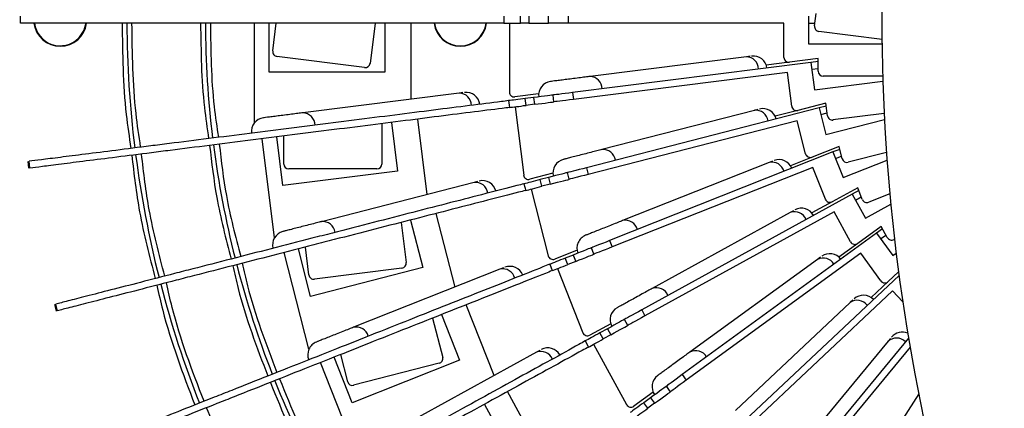
# Model space of a CAD drawing. Units: millimetres. Extents: x -1 to 2219, y -1 to 1577.
# Drawn here: x 614 to 715, y 1272 to 1311 of the extents above; entities that cross this region are included whole.
import ezdxf

# ---------------------------------------------------------------- set-up
doc = ezdxf.new("R2010")
doc.units = ezdxf.units.MM

msp = doc.modelspace()

# ---------------------------------------------------------------- linework, layer by layer
at = {"color": 7, "linetype": 'Continuous', "lineweight": 25}
for p, q in [((614.32, 1310.96), (614.32, 1311.66)), ((663.62, 1311.66), (663.62, 1310.96)), ((665.32, 1310.96), (665.32, 1311.66)), ((666.19, 1311.66), (666.19, 1310.96)), ((668.19, 1310.96), (668.19, 1311.66)), ((670.19, 1311.66), (670.19, 1310.96)), ((694.69, 1311.66), (694.69, 1308.86)), ((695.32, 1310.68), (695.48, 1311.96)), ((638.19, 1300.81), (638.19, 1310.96)), ((639.69, 1305.96), (639.69, 1310.96)), ((640.06, 1308.13), (640.42, 1310.96)), ((650.5, 1310.96), (649.98, 1306.87)), ((651.49, 1310.96), (651.49, 1305.96)), ((654.19, 1303.22), (654.19, 1310.96)), ((663.62, 1310.96), (665.32, 1310.96)), ((664.19, 1310.96), (664.19, 1303.95)), ((666.19, 1310.96), (665.32, 1310.96)), ((666.19, 1310.96), (668.19, 1310.96)), ((670.19, 1310.96), (668.19, 1310.96)), ((692.19, 1310.96), (670.19, 1310.96)), ((692.19, 1307.48), (692.19, 1310.96)), ((694.69, 1310.96), (695.35, 1310.96)), ((702.2, 1309.31), (695.75, 1310.12)), ((694.69, 1308.86), (702.2, 1308.86)), ((649.42, 1306.44), (640.49, 1307.57)), ((688.36, 1307.54), (672.42, 1305.53)), ((688.74, 1307.59), (688.36, 1307.54)), ((695.69, 1307.36), (692.75, 1306.99)), ((695.69, 1306.06), (695.69, 1307.36)), ((694.94, 1306.96), (670.63, 1303.89)), ((692.75, 1306.99), (690.39, 1306.69)), ((695.69, 1307.06), (694.94, 1306.96)), ((694.94, 1306.96), (695.29, 1304.18)), ((695.03, 1306.27), (695.69, 1306.35)), ((651.49, 1305.96), (639.69, 1305.96)), ((692.55, 1305.95), (670.72, 1303.2)), ((692.98, 1302.5), (692.55, 1305.95)), ((702.27, 1305.56), (696.19, 1305.56)), ((695.29, 1304.18), (702.29, 1305.07)), ((659.08, 1303.84), (643.13, 1301.83)), ((659.45, 1303.89), (659.08, 1303.84)), ((667.17, 1303.76), (664.75, 1303.45)), ((666.66, 1303.39), (665.81, 1303.28)), ((665.89, 1302.59), (665.81, 1303.28)), ((666.66, 1303.39), (666.75, 1302.7)), ((668.74, 1302.95), (668.65, 1303.64)), ((670.63, 1303.89), (670.72, 1303.2)), ((664.11, 1303.07), (664.2, 1302.37)), ((664.77, 1302.44), (665.65, 1295.48)), ((666.75, 1302.7), (665.89, 1302.59)), ((695.78, 1302.33), (672.05, 1296.23)), ((696.47, 1302.82), (693.6, 1302.08)), ((696.51, 1302.52), (695.78, 1302.33)), ((695.78, 1302.33), (696.47, 1299.62)), ((696.63, 1301.53), (696.47, 1302.82)), ((689.18, 1302.08), (673.62, 1298.08)), ((689.54, 1302.17), (689.18, 1302.08)), ((693.6, 1302.08), (691.3, 1301.49)), ((695.95, 1301.65), (696.6, 1301.82)), ((702.42, 1301.76), (697.19, 1301.1)), ((651.19, 1300.73), (651.19, 1296.61)), ((652.17, 1300.85), (652.79, 1295.89)), ((655.82, 1293.51), (654.85, 1301.19)), ((693.53, 1301.03), (672.22, 1295.56)), ((694.4, 1297.66), (693.53, 1301.03)), ((696.47, 1299.62), (702.45, 1301.15)), ((641.09, 1294.41), (640.46, 1299.37)), ((641.19, 1296.61), (641.19, 1299.47)), ((640.25, 1289.11), (638.97, 1299.19)), ((697.82, 1298.41), (695.06, 1297.32)), ((698.14, 1297.15), (697.82, 1298.41)), ((697.19, 1297.84), (674.41, 1288.82)), ((695.06, 1297.32), (692.86, 1296.44)), ((697.89, 1298.11), (697.19, 1297.84)), ((697.19, 1297.84), (698.22, 1295.23)), ((697.45, 1297.18), (698.07, 1297.43)), ((702.65, 1297.8), (698.75, 1296.79)), ((615.07, 1296.87), (615.16, 1296.18)), ((615.3, 1296.2), (615.21, 1296.89)), ((695.12, 1296.26), (674.67, 1288.17)), ((690.68, 1296.76), (675.74, 1290.85)), ((691.03, 1296.9), (690.68, 1296.76)), ((696.41, 1293.03), (695.12, 1296.26)), ((698.22, 1295.23), (702.71, 1297.01)), ((652.79, 1295.89), (641.09, 1294.41)), ((650.69, 1296.11), (641.69, 1296.11)), ((668.63, 1295.67), (666.27, 1295.06)), ((668.17, 1295.24), (667.34, 1295.03)), ((668.17, 1295.24), (668.35, 1294.56)), ((670.28, 1295.06), (670.11, 1295.74)), ((672.05, 1296.23), (672.22, 1295.56)), ((660.59, 1294.74), (645.03, 1290.74)), ((660.95, 1294.83), (660.59, 1294.74)), ((665.68, 1294.6), (665.86, 1293.92)), ((667.51, 1294.35), (667.34, 1295.03)), ((668.35, 1294.56), (667.51, 1294.35)), ((666.41, 1294.06), (668.16, 1287.27)), ((699.16, 1293.56), (677.69, 1281.75)), ((699.71, 1294.2), (697.11, 1292.77)), ((699.82, 1293.92), (699.16, 1293.56)), ((699.16, 1293.56), (700.51, 1291.1)), ((699.49, 1292.94), (700.08, 1293.26)), ((700.18, 1293), (699.71, 1294.2)), ((702.99, 1293.57), (700.83, 1292.72)), ((697.11, 1292.77), (695.03, 1291.63)), ((700.51, 1291.1), (703.09, 1292.52)), ((658.65, 1284.08), (656.72, 1291.58)), ((697.3, 1291.74), (678.02, 1281.14)), ((692.83, 1291.68), (678.75, 1283.93)), ((693.16, 1291.86), (692.83, 1291.68)), ((698.98, 1288.69), (697.3, 1291.74)), ((653.15, 1290.66), (653.67, 1286.57)), ((654.11, 1290.91), (655.35, 1286.06)), ((702.11, 1290.26), (699.71, 1288.52)), ((702.73, 1289.13), (702.11, 1290.26)), ((701.64, 1289.56), (681.82, 1275.16)), ((702.25, 1290), (701.64, 1289.56)), ((701.64, 1289.56), (703.29, 1287.29)), ((702.05, 1288.99), (702.59, 1289.38)), ((674.41, 1288.82), (674.67, 1288.17)), ((699.71, 1288.52), (697.79, 1287.13)), ((703.47, 1288.96), (703.41, 1288.93)), ((643.75, 1277.76), (641.23, 1287.6)), ((643.92, 1283.13), (642.68, 1287.97)), ((643.75, 1285.32), (643.39, 1288.15)), ((671.1, 1287.83), (668.82, 1286.93)), ((670.69, 1287.34), (669.89, 1287.03)), ((670.69, 1287.34), (670.95, 1286.69)), ((672.81, 1287.43), (672.55, 1288.08)), ((700.03, 1287.52), (682.23, 1274.59)), ((702.08, 1284.7), (700.03, 1287.52)), ((703.29, 1287.29), (703.64, 1287.54)), ((668.3, 1286.4), (668.56, 1285.75)), ((670.15, 1286.38), (669.89, 1287.03)), ((670.95, 1286.69), (670.15, 1286.38)), ((695.6, 1286.9), (682.6, 1277.45)), ((695.9, 1287.12), (695.6, 1286.9)), ((655.35, 1286.06), (643.92, 1283.13)), ((653.24, 1286.01), (644.31, 1284.88)), ((663.23, 1285.9), (648.29, 1279.98)), ((663.58, 1286.03), (663.23, 1285.9)), ((669.09, 1285.96), (671.67, 1279.43)), ((703.93, 1285.26), (686.75, 1269.13)), ((703.88, 1285.63), (702.82, 1284.63)), ((702.82, 1284.63), (701.09, 1283.01)), ((703.27, 1283.68), (687.23, 1268.62)), ((704.31, 1282.57), (703.27, 1283.68)), ((617.81, 1282.31), (617.98, 1281.63)), ((618.11, 1281.66), (617.94, 1282.34)), ((662.64, 1275.08), (659.79, 1282.28)), ((698.95, 1282.5), (687.24, 1271.5)), ((699.22, 1282.76), (698.95, 1282.5)), ((657.28, 1281.28), (659.12, 1276.63)), ((677.69, 1281.75), (678.02, 1281.14)), ((656.36, 1280.92), (657.39, 1276.92)), ((674.52, 1280.35), (672.38, 1279.18)), ((676.27, 1280.18), (675.93, 1280.79)), ((674.18, 1279.83), (673.43, 1279.41)), ((673.76, 1278.8), (673.43, 1279.41)), ((674.52, 1279.21), (673.76, 1278.8)), ((674.18, 1279.83), (674.52, 1279.21)), ((671.93, 1278.59), (672.27, 1277.97)), ((672.77, 1278.25), (676.15, 1272.1)), ((704.9, 1278.88), (692.4, 1263.77)), ((702.82, 1278.57), (692.58, 1266.18)), ((703.06, 1278.85), (702.82, 1278.57)), ((647.7, 1274.44), (646.99, 1277.21)), ((666.96, 1277.45), (652.88, 1269.71)), ((667.29, 1277.63), (666.96, 1277.45)), ((705.05, 1277.96), (692.94, 1263.32)), ((648.66, 1266.94), (644.92, 1276.39)), ((648.15, 1272.29), (646.31, 1276.94)), ((659.12, 1276.63), (648.15, 1272.29)), ((657.03, 1276.32), (648.31, 1274.08)), ((681.82, 1275.16), (682.23, 1274.59)), ((667.73, 1266.65), (664, 1273.43)), ((678.86, 1273.37), (676.88, 1271.94)), ((680.62, 1273.41), (680.2, 1273.98)), ((705.93, 1273.21), (698.55, 1261.58)), ((678.59, 1272.8), (677.89, 1272.3)), ((678.3, 1271.73), (677.89, 1272.3)), ((679, 1272.24), (678.3, 1271.73)), ((678.59, 1272.8), (679, 1272.24)), ((661.64, 1272.13), (664.05, 1267.75))]:
    msp.add_line(p, q, dxfattribs=at)
at = {"color": 7, "linetype": 'Continuous', "lineweight": 25, "flags": 128}
for points in [[(621.01, 1310.96), (620.81, 1310.24), (620.26, 1309.44)], [(665.81, 1303.28), (665.55, 1303.25), (665.31, 1303.22), (665.06, 1303.19), (664.84, 1303.16), (664.62, 1303.13), (664.43, 1303.11), (664.26, 1303.09), (664.11, 1303.07)], [(668.65, 1303.64), (668.61, 1303.64), (668.5, 1303.62), (668.31, 1303.6), (668.07, 1303.57), (667.77, 1303.53), (667.42, 1303.49), (667.05, 1303.44), (666.66, 1303.39)], [(670.63, 1303.89), (670.24, 1303.84), (669.87, 1303.8), (669.53, 1303.75), (669.23, 1303.71), (668.98, 1303.68), (668.8, 1303.66), (668.69, 1303.65), (668.65, 1303.64)], [(664.2, 1302.37), (664.35, 1302.39), (664.52, 1302.41), (664.71, 1302.44), (664.92, 1302.46), (665.15, 1302.49), (665.39, 1302.52), (665.64, 1302.56), (665.89, 1302.59)], [(666.75, 1302.7), (667.14, 1302.74), (667.51, 1302.79), (667.85, 1302.83), (668.15, 1302.87), (668.4, 1302.9), (668.58, 1302.93), (668.7, 1302.94), (668.74, 1302.95)], [(670.72, 1303.2), (670.33, 1303.15), (669.96, 1303.1), (669.62, 1303.06), (669.32, 1303.02), (669.07, 1302.99), (668.89, 1302.97), (668.77, 1302.95), (668.74, 1302.95)], [(670.11, 1295.74), (670.07, 1295.73), (669.96, 1295.7), (669.78, 1295.65), (669.54, 1295.59), (669.25, 1295.52), (668.91, 1295.43), (668.55, 1295.34), (668.17, 1295.24)], [(672.05, 1296.23), (671.67, 1296.14), (671.31, 1296.04), (670.97, 1295.96), (670.68, 1295.88), (670.44, 1295.82), (670.26, 1295.78), (670.15, 1295.75), (670.11, 1295.74)], [(672.22, 1295.56), (671.84, 1295.46), (671.48, 1295.37), (671.15, 1295.28), (670.85, 1295.21), (670.61, 1295.14), (670.43, 1295.1), (670.32, 1295.07), (670.28, 1295.06)], [(667.34, 1295.03), (667.09, 1294.96), (666.85, 1294.9), (666.61, 1294.84), (666.39, 1294.78), (666.18, 1294.73), (665.99, 1294.68), (665.83, 1294.64), (665.68, 1294.6)], [(665.86, 1293.92), (666, 1293.96), (666.17, 1294), (666.36, 1294.05), (666.56, 1294.1), (666.79, 1294.16), (667.02, 1294.22), (667.26, 1294.28), (667.51, 1294.35)], [(668.35, 1294.56), (668.73, 1294.66), (669.09, 1294.75), (669.42, 1294.84), (669.72, 1294.91), (669.96, 1294.98), (670.14, 1295.02), (670.25, 1295.05), (670.28, 1295.06)], [(674.41, 1288.82), (674.05, 1288.67), (673.7, 1288.53), (673.38, 1288.41), (673.1, 1288.3), (672.87, 1288.2), (672.69, 1288.14), (672.59, 1288.09), (672.55, 1288.08)], [(672.55, 1288.08), (672.52, 1288.07), (672.41, 1288.02), (672.24, 1287.96), (672.01, 1287.86), (671.73, 1287.75), (671.4, 1287.63), (671.06, 1287.49), (670.69, 1287.34)], [(670.95, 1286.69), (671.31, 1286.84), (671.66, 1286.97), (671.98, 1287.1), (672.27, 1287.21), (672.5, 1287.31), (672.67, 1287.37), (672.77, 1287.42), (672.81, 1287.43)], [(674.67, 1288.17), (674.31, 1288.02), (673.96, 1287.88), (673.64, 1287.76), (673.35, 1287.65), (673.12, 1287.55), (672.95, 1287.49), (672.85, 1287.44), (672.81, 1287.43)], [(669.89, 1287.03), (669.65, 1286.93), (669.42, 1286.84), (669.19, 1286.75), (668.98, 1286.67), (668.78, 1286.59), (668.6, 1286.52), (668.44, 1286.45), (668.3, 1286.4)], [(668.56, 1285.75), (668.7, 1285.8), (668.86, 1285.86), (669.04, 1285.94), (669.24, 1286.02), (669.45, 1286.1), (669.68, 1286.19), (669.91, 1286.28), (670.15, 1286.38)], [(677.69, 1281.75), (677.35, 1281.56), (677.02, 1281.38), (676.71, 1281.22), (676.45, 1281.07), (676.23, 1280.95), (676.07, 1280.86), (675.97, 1280.81), (675.93, 1280.79)], [(675.93, 1280.79), (675.9, 1280.77), (675.8, 1280.72), (675.64, 1280.63), (675.42, 1280.51), (675.16, 1280.36), (674.85, 1280.19), (674.52, 1280.01), (674.18, 1279.83)], [(678.02, 1281.14), (677.68, 1280.95), (677.35, 1280.77), (677.05, 1280.6), (676.79, 1280.46), (676.57, 1280.34), (676.41, 1280.25), (676.31, 1280.19), (676.27, 1280.18)], [(673.43, 1279.41), (673.2, 1279.29), (672.98, 1279.17), (672.77, 1279.05), (672.57, 1278.94), (672.38, 1278.84), (672.21, 1278.74), (672.06, 1278.66), (671.93, 1278.59)], [(674.52, 1279.21), (674.86, 1279.4), (675.19, 1279.58), (675.49, 1279.75), (675.76, 1279.89), (675.98, 1280.01), (676.14, 1280.1), (676.24, 1280.16), (676.27, 1280.18)], [(672.27, 1277.97), (672.4, 1278.04), (672.55, 1278.13), (672.72, 1278.22), (672.91, 1278.32), (673.11, 1278.44), (673.32, 1278.55), (673.54, 1278.67), (673.76, 1278.8)], [(681.82, 1275.16), (681.51, 1274.93), (681.2, 1274.71), (680.92, 1274.5), (680.68, 1274.32), (680.48, 1274.18), (680.33, 1274.07), (680.24, 1274), (680.2, 1273.98)], [(682.23, 1274.59), (681.92, 1274.36), (681.61, 1274.14), (681.33, 1273.94), (681.09, 1273.76), (680.89, 1273.61), (680.74, 1273.5), (680.65, 1273.44), (680.62, 1273.41)], [(680.2, 1273.98), (680.17, 1273.96), (680.08, 1273.89), (679.93, 1273.78), (679.73, 1273.64), (679.49, 1273.46), (679.21, 1273.25), (678.9, 1273.03), (678.59, 1272.8)], [(679, 1272.24), (679.31, 1272.47), (679.62, 1272.69), (679.9, 1272.89), (680.14, 1273.07), (680.34, 1273.22), (680.49, 1273.32), (680.58, 1273.39), (680.62, 1273.41)], [(677.89, 1272.3), (677.68, 1272.15), (677.48, 1272), (677.28, 1271.86), (677.1, 1271.72), (676.92, 1271.6), (676.76, 1271.48), (676.63, 1271.38), (676.51, 1271.29)], [(676.92, 1270.73), (677.04, 1270.81), (677.18, 1270.91), (677.33, 1271.03), (677.51, 1271.16), (677.69, 1271.29), (677.89, 1271.43), (678.09, 1271.58), (678.3, 1271.73)]]:
    msp.add_lwpolyline(points, dxfattribs=at)
at = {"color": 7, "linetype": 'Continuous', "lineweight": 25}
for radius in [181, 176.5, 175.5]:
    msp.add_circle((732.19, 1311.31), radius, dxfattribs=at)
for centre, radius, start, end in [((732.19, 1311.31), 137.5, 100.1502, 259.8685), ((897.74, 1311.31), 195.56, 165.1862, 194.8138), ((618.39, 1311.31), 2.7, 187.5382, 270), ((618.39, 1311.31), 2.65, 187.7574, 315), ((618.39, 1311.31), 2.7, 270, 352.3771), ((732.19, 1311.31), 107, 180.1863, 187.0113), ((732.19, 1311.31), 99, 180.2036, 186.9978), ((659.19, 1311.31), 2.7, 187.6229, 270), ((659.19, 1311.31), 2.65, 187.6623, 352.2622), ((659.19, 1311.31), 2.7, 270, 352.4618), ((695.81, 1310.62), 0.5, 172.8, 262.8), ((640.56, 1308.06), 0.5, 172.8, 262.8), ((688.33, 1306.27), 1.27, 0.6591, 88.6483), ((689.07, 1306.22), 1.4, 7.2, 97.2), ((692.69, 1307.48), 0.5, 180, 277.2), ((649.49, 1306.94), 0.5, 262.8, 352.8), ((672.39, 1304.26), 1.27, 0.6591, 88.6483), ((696.19, 1306.06), 0.5, 180, 270), ((668.57, 1303.63), 1.4, 97.2, 187.2), ((659.05, 1302.57), 1.27, 0.659, 88.6484), ((659.79, 1302.52), 1.4, 7.2, 97.2), ((664.69, 1303.95), 0.5, 180, 277.2), ((693.48, 1302.56), 0.5, 187.2, 284.4), ((639.28, 1299.93), 1.4, 97.2, 187.2), ((643.1, 1300.56), 1.27, 0.659, 88.6484), ((689.31, 1300.82), 1.27, 7.8591, 95.8483), ((690.05, 1300.86), 1.4, 14.4, 104.4), ((697.13, 1301.59), 0.5, 187.2, 277.2), ((732.19, 1311.31), 99, 187.4032, 194.1974), ((732.19, 1311.31), 107, 187.3867, 194.2122), ((673.75, 1296.82), 1.27, 7.8593, 95.8482), ((694.88, 1297.78), 0.5, 194.4, 291.6), ((641.69, 1296.61), 0.5, 180, 270), ((650.69, 1296.61), 0.5, 270, 0), ((670.03, 1295.72), 1.4, 104.4, 194.4), ((690.97, 1295.53), 1.27, 15.0592, 103.0482), ((691.7, 1295.66), 1.4, 21.6, 111.6), ((698.62, 1297.28), 0.5, 194.4, 284.4), ((666.14, 1295.54), 0.5, 187.2, 284.4), ((660.72, 1293.48), 1.27, 7.8593, 95.848), ((661.46, 1293.52), 1.4, 14.4, 104.4), ((696.87, 1293.21), 0.5, 201.6, 298.8), ((700.65, 1293.18), 0.5, 201.6, 291.6), ((693.27, 1290.48), 1.27, 22.2592, 110.2483), ((693.98, 1290.71), 1.4, 28.8, 118.8), ((645.15, 1289.48), 1.27, 7.8593, 95.8481), ((676.02, 1289.61), 1.27, 15.0593, 103.0482), ((641.44, 1288.38), 1.4, 104.4, 194.4), ((672.48, 1288.05), 1.4, 111.6, 201.6), ((699.42, 1288.93), 0.5, 208.8, 306), ((703.17, 1289.37), 0.5, 208.8, 298.8), ((668.64, 1287.39), 0.5, 194.4, 291.6), ((696.86, 1286.08), 1.4, 36, 126), ((732.19, 1311.31), 99, 194.6027, 201.3969), ((653.17, 1286.51), 0.5, 277.2, 7.2), ((696.19, 1285.77), 1.27, 29.4591, 117.4484), ((644.24, 1285.38), 0.5, 187.2, 277.2), ((663.52, 1284.66), 1.27, 15.0587, 103.0485), ((664.25, 1284.79), 1.4, 21.6, 111.6), ((732.19, 1311.31), 107, 194.5879, 201.4133), ((702.48, 1285), 0.5, 216, 313.2), ((679.19, 1282.74), 1.27, 22.2591, 110.2485), ((700.3, 1281.85), 1.4, 43.2, 133.2), ((699.67, 1281.46), 1.27, 36.6591, 124.6483), ((675.86, 1280.75), 1.4, 118.8, 208.8), ((648.58, 1278.74), 1.27, 15.0593, 103.0484), ((672.14, 1279.62), 0.5, 201.6, 298.8), ((704.25, 1278.09), 1.4, 66.0517, 140.4), ((645.03, 1277.18), 1.4, 111.6, 201.6), ((703.67, 1277.62), 1.27, 43.8589, 131.8486), ((667.4, 1276.26), 1.27, 22.2589, 110.2487), ((668.11, 1276.49), 1.4, 28.8, 118.8), ((683.19, 1276.33), 1.27, 29.4591, 117.4485), ((656.91, 1276.8), 0.5, 284.4, 14.4), ((732.19, 1311.31), 99, 201.8023, 208.5965), ((648.19, 1274.56), 0.5, 194.4, 284.4), ((680.14, 1273.93), 1.4, 126, 216), ((676.59, 1272.34), 0.5, 208.8, 306)]:
    msp.add_arc(centre, radius, start, end, dxfattribs=at)
for points, knots in [([(732.19, 1132.31), (684.71, 1132.31), (639.18, 1151.17), (572.05, 1218.31), (553.19, 1263.84), (553.19, 1358.79), (572.05, 1404.32), (639.18, 1471.45), (684.71, 1490.31), (732.19, 1490.31)], [0, 0, 0, 0, 0.25, 0.25, 0.5, 0.5, 0.75, 0.75, 1, 1, 1, 1]), ([(732.19, 1488.31), (685.24, 1488.31), (640.22, 1469.67), (573.84, 1403.28), (555.19, 1358.26), (555.19, 1264.37), (573.84, 1219.35), (640.22, 1152.96), (685.24, 1134.31), (732.19, 1134.31)], [0, 0, 0, 0, 0.25, 0.25, 0.5, 0.5, 0.75, 0.75, 1, 1, 1, 1]), ([(732.19, 1487.32), (731.75, 1487.31), (730.87, 1487.31), (729.55, 1487.3), (728.23, 1487.27), (726.91, 1487.24), (725.59, 1487.19), (724.27, 1487.14), (722.95, 1487.07), (721.64, 1487), (720.32, 1486.92), (719, 1486.82), (717.69, 1486.72), (714.09, 1486.41), (708.23, 1485.74), (700.07, 1484.43), (691.9, 1482.71), (683.67, 1480.57), (675.49, 1478.01), (667.32, 1475), (659.25, 1471.57), (648.59, 1466.39), (635.66, 1458.85), (621.03, 1448.18), (607.51, 1435.99), (595.33, 1422.47), (584.65, 1407.85), (575.63, 1392.37), (568.32, 1376.32), (562.75, 1359.96), (558.9, 1343.55), (556.67, 1327.33), (555.95, 1311.31), (556.67, 1295.3), (558.9, 1279.08), (562.75, 1262.67), (568.32, 1246.31), (575.63, 1230.26), (584.65, 1214.78), (595.33, 1200.16), (607.51, 1186.64), (621.03, 1174.45), (635.66, 1163.78), (648.59, 1156.24), (659.25, 1151.06), (667.32, 1147.63), (675.49, 1144.62), (683.67, 1142.06), (691.9, 1139.92), (700.07, 1138.2), (708.23, 1136.89), (714.53, 1136.17), (719, 1135.8), (721.64, 1135.62), (724.27, 1135.49), (726.91, 1135.39), (729.55, 1135.33), (731.31, 1135.32), (732.19, 1135.31)], [0, 0, 0, 0, 0.002389, 0.004777, 0.007164, 0.009551, 0.011938, 0.014324, 0.016711, 0.019098, 0.021485, 0.023872, 0.02626, 0.028649, 0.043454, 0.058261, 0.073506, 0.088752, 0.104385, 0.120019, 0.135975, 0.151933, 0.184342, 0.217095, 0.250023, 0.282951, 0.315704, 0.348113, 0.380017, 0.411274, 0.441757, 0.471361, 0.5, 0.52864, 0.558243, 0.588726, 0.619983, 0.651887, 0.684296, 0.717049, 0.749977, 0.782906, 0.815659, 0.848067, 0.864024, 0.879982, 0.895614, 0.911248, 0.926493, 0.94174, 0.956545, 0.971351, 0.976128, 0.980902, 0.985675, 0.990449, 0.995223, 1, 1, 1, 1]), ([(663.62, 1310.96), (663.37, 1310.96), (662.14, 1310.96), (659.65, 1310.96), (655.94, 1310.96), (651.94, 1310.96), (647.75, 1310.96), (644.17, 1310.96), (640.57, 1310.96), (636.98, 1310.96), (632.76, 1310.96), (629.38, 1310.96), (626.17, 1310.96), (623.17, 1310.96), (620.02, 1310.96), (617.44, 1310.96), (615.46, 1310.96), (614.7, 1310.96), (614.32, 1310.96)], [0, 0, 0, 0, 0.017472, 0.087446, 0.157391, 0.227308, 0.297206, 0.367091, 0.402031, 0.471913, 0.541802, 0.611708, 0.646655, 0.716603, 0.786585, 0.856595, 0.927731, 1, 1, 1, 1]), ([(672.42, 1305.53), (672.26, 1305.51), (671.93, 1305.47), (671.27, 1305.38), (670.57, 1305.29), (669.88, 1305.21), (669.27, 1305.13), (668.78, 1305.07), (668.45, 1305.03), (668.41, 1305.02), (668.39, 1305.02)], [0, 0, 0, 0, 0.1220393, 0.2500003, 0.3779613, 0.5000004, 0.6220384, 0.7500001, 0.877961, 1, 1, 1, 1]), ([(664.11, 1303.07), (663.87, 1303.04), (662.64, 1302.88), (660.17, 1302.57), (656.5, 1302.11), (652.53, 1301.6), (648.37, 1301.08), (644.82, 1300.63), (641.25, 1300.18), (637.69, 1299.73), (633.5, 1299.2), (630.14, 1298.78), (626.96, 1298.37), (623.99, 1298), (620.86, 1297.6), (618.3, 1297.28), (616.33, 1297.03), (615.58, 1296.94), (615.21, 1296.89)], [0, 0, 0, 0, 0.017472, 0.087446, 0.157391, 0.227308, 0.297206, 0.367091, 0.402031, 0.471913, 0.541802, 0.611708, 0.646655, 0.716603, 0.786585, 0.856595, 0.927731, 1, 1, 1, 1]), ([(664.2, 1302.37), (663.96, 1302.34), (662.73, 1302.19), (660.26, 1301.88), (656.58, 1301.41), (652.62, 1300.91), (648.46, 1300.38), (644.91, 1299.94), (641.34, 1299.49), (637.78, 1299.03), (633.58, 1298.51), (630.23, 1298.08), (627.05, 1297.68), (624.07, 1297.3), (620.95, 1296.91), (618.39, 1296.59), (616.42, 1296.34), (615.67, 1296.24), (615.3, 1296.2)], [0, 0, 0, 0, 0.0174719, 0.0874458, 0.1573907, 0.2273084, 0.2972058, 0.367091, 0.4020314, 0.471913, 0.5418024, 0.6117084, 0.6466547, 0.716603, 0.7865854, 0.8565947, 0.9277313, 1, 1, 1, 1]), ([(643.13, 1301.83), (642.97, 1301.81), (642.64, 1301.77), (641.98, 1301.68), (641.28, 1301.59), (640.59, 1301.51), (639.98, 1301.43), (639.49, 1301.37), (639.16, 1301.33), (639.12, 1301.32), (639.1, 1301.32)], [0, 0, 0, 0, 0.1220391, 0.2499997, 0.3779613, 0.4999997, 0.6220383, 0.7500003, 0.8779608, 1, 1, 1, 1]), ([(673.62, 1298.08), (673.46, 1298.04), (673.14, 1297.96), (672.5, 1297.8), (671.81, 1297.62), (671.14, 1297.45), (670.54, 1297.29), (670.06, 1297.17), (669.74, 1297.09), (669.7, 1297.08), (669.68, 1297.07)], [0, 0, 0, 0, 0.122039, 0.25, 0.377961, 0.5, 0.622039, 0.75, 0.877961, 1, 1, 1, 1]), ([(665.68, 1294.6), (665.44, 1294.54), (664.25, 1294.23), (661.84, 1293.61), (658.25, 1292.69), (654.37, 1291.7), (650.32, 1290.65), (646.85, 1289.76), (643.36, 1288.87), (639.88, 1287.98), (635.79, 1286.93), (632.52, 1286.09), (629.41, 1285.29), (626.51, 1284.54), (623.46, 1283.76), (620.96, 1283.12), (619.04, 1282.62), (618.31, 1282.44), (617.94, 1282.34)], [0, 0, 0, 0, 0.017472, 0.087446, 0.157391, 0.227308, 0.297206, 0.367091, 0.402031, 0.471913, 0.541802, 0.611708, 0.646655, 0.716603, 0.786585, 0.856595, 0.927731, 1, 1, 1, 1]), ([(665.86, 1293.92), (665.62, 1293.86), (664.42, 1293.55), (662.01, 1292.94), (658.42, 1292.01), (654.55, 1291.02), (650.49, 1289.98), (647.02, 1289.09), (643.54, 1288.19), (640.06, 1287.3), (635.97, 1286.25), (632.69, 1285.41), (629.59, 1284.61), (626.68, 1283.86), (623.63, 1283.08), (621.14, 1282.44), (619.21, 1281.95), (618.48, 1281.76), (618.11, 1281.66)], [0, 0, 0, 0, 0.017472, 0.087446, 0.157391, 0.227308, 0.297206, 0.367091, 0.402031, 0.471913, 0.541802, 0.611708, 0.646655, 0.716603, 0.786585, 0.856595, 0.927731, 1, 1, 1, 1]), ([(645.03, 1290.74), (644.87, 1290.7), (644.55, 1290.62), (643.9, 1290.45), (643.21, 1290.28), (642.55, 1290.11), (641.95, 1289.95), (641.47, 1289.83), (641.15, 1289.75), (641.11, 1289.74), (641.09, 1289.73)], [0, 0, 0, 0, 0.122039, 0.25, 0.377962, 0.5, 0.622039, 0.75, 0.877961, 1, 1, 1, 1]), ([(675.74, 1290.85), (675.59, 1290.79), (675.28, 1290.67), (674.66, 1290.42), (674, 1290.16), (673.36, 1289.9), (672.78, 1289.68), (672.32, 1289.49), (672.02, 1289.37), (671.98, 1289.36), (671.96, 1289.35)], [0, 0, 0, 0, 0.122039, 0.25, 0.377961, 0.5, 0.622039, 0.75, 0.877961, 1, 1, 1, 1]), ([(668.3, 1286.4), (668.07, 1286.31), (666.93, 1285.85), (664.61, 1284.94), (661.17, 1283.57), (657.45, 1282.1), (653.55, 1280.56), (650.22, 1279.24), (646.88, 1277.91), (643.54, 1276.59), (639.61, 1275.04), (636.47, 1273.79), (633.49, 1272.61), (630.7, 1271.51), (627.77, 1270.35), (625.37, 1269.4), (623.52, 1268.67), (622.82, 1268.39), (622.47, 1268.25)], [0, 0, 0, 0, 0.017472, 0.087446, 0.157391, 0.227308, 0.297206, 0.367091, 0.402031, 0.471913, 0.541802, 0.611708, 0.646655, 0.716603, 0.786585, 0.856595, 0.927731, 1, 1, 1, 1]), ([(668.56, 1285.75), (668.33, 1285.66), (667.18, 1285.2), (664.87, 1284.28), (661.42, 1282.92), (657.7, 1281.45), (653.81, 1279.91), (650.48, 1278.59), (647.13, 1277.26), (643.79, 1275.94), (639.87, 1274.39), (636.73, 1273.14), (633.74, 1271.96), (630.96, 1270.86), (628.03, 1269.7), (625.63, 1268.75), (623.78, 1268.02), (623.08, 1267.74), (622.73, 1267.6)], [0, 0, 0, 0, 0.017472, 0.087446, 0.157391, 0.227308, 0.297206, 0.367091, 0.402031, 0.471913, 0.541802, 0.611708, 0.646655, 0.716603, 0.786585, 0.856595, 0.927731, 1, 1, 1, 1]), ([(678.75, 1283.93), (678.61, 1283.86), (678.32, 1283.7), (677.73, 1283.38), (677.11, 1283.03), (676.5, 1282.7), (675.96, 1282.4), (675.53, 1282.16), (675.24, 1282.01), (675.21, 1281.99), (675.19, 1281.98)], [0, 0, 0, 0, 0.122039, 0.2500002, 0.3779613, 0.4999998, 0.6220384, 0.7500001, 0.8779611, 1, 1, 1, 1]), ([(648.29, 1279.98), (648.14, 1279.92), (647.83, 1279.8), (647.21, 1279.55), (646.55, 1279.29), (645.91, 1279.04), (645.33, 1278.81), (644.87, 1278.63), (644.57, 1278.51), (644.53, 1278.49), (644.51, 1278.48)], [0, 0, 0, 0, 0.122039, 0.25, 0.377961, 0.5, 0.622038, 0.75, 0.877961, 1, 1, 1, 1]), ([(671.93, 1278.59), (671.71, 1278.47), (670.63, 1277.87), (668.45, 1276.67), (665.2, 1274.89), (661.7, 1272.96), (658.03, 1270.94), (654.89, 1269.22), (651.74, 1267.49), (648.59, 1265.76), (644.89, 1263.72), (641.93, 1262.09), (639.12, 1260.55), (636.49, 1259.1), (633.73, 1257.59), (631.47, 1256.34), (629.73, 1255.39), (629.07, 1255.02), (628.73, 1254.84)], [0, 0, 0, 0, 0.017472, 0.087446, 0.157391, 0.227308, 0.297206, 0.367091, 0.402031, 0.471913, 0.541802, 0.611708, 0.646655, 0.716603, 0.786585, 0.856595, 0.927731, 1, 1, 1, 1]), ([(672.27, 1277.97), (672.05, 1277.86), (670.97, 1277.26), (668.79, 1276.06), (665.54, 1274.28), (662.03, 1272.35), (658.36, 1270.33), (655.23, 1268.61), (652.07, 1266.87), (648.93, 1265.14), (645.22, 1263.11), (642.26, 1261.48), (639.45, 1259.93), (636.82, 1258.49), (634.07, 1256.97), (631.81, 1255.73), (630.06, 1254.77), (629.4, 1254.41), (629.07, 1254.23)], [0, 0, 0, 0, 0.017472, 0.087446, 0.157391, 0.227308, 0.297206, 0.367091, 0.402031, 0.471913, 0.541802, 0.611708, 0.646655, 0.716603, 0.786585, 0.856595, 0.927731, 1, 1, 1, 1]), ([(682.6, 1277.45), (682.47, 1277.36), (682.2, 1277.16), (681.66, 1276.77), (681.09, 1276.35), (680.53, 1275.95), (680.03, 1275.58), (679.63, 1275.29), (679.36, 1275.1), (679.33, 1275.08), (679.32, 1275.06)], [0, 0, 0, 0, 0.122039, 0.25, 0.377961, 0.5, 0.622039, 0.75, 0.877961, 1, 1, 1, 1])]:
    msp.add_open_spline(points, degree=3, knots=knots, dxfattribs=at)
at = {"color": 8, "linetype": 'Continuous', "lineweight": 25}
for points, knots in [([(624.7, 1310.96), (624.74, 1307.85), (624.79, 1303.58), (625.42, 1299.35), (625.6, 1298.2)], [0, 0, 0, 0, 0.727767, 1, 1, 1, 1]), ([(626.59, 1298.33), (626.42, 1299.47), (625.79, 1303.65), (625.74, 1307.88), (625.7, 1310.96)], [0, 0, 0, 0, 0.272116, 1, 1, 1, 1]), ([(632.7, 1310.96), (632.74, 1308.09), (632.78, 1304.15), (633.37, 1300.26), (633.52, 1299.2)], [0, 0, 0, 0, 0.728772, 1, 1, 1, 1]), ([(633.7, 1310.96), (633.74, 1308.12), (633.78, 1304.22), (634.36, 1300.37), (634.52, 1299.33)], [0, 0, 0, 0, 0.72891, 1, 1, 1, 1]), ([(633.62, 1298.51), (633.83, 1296.74), (634.28, 1292.83), (635.28, 1289.02), (635.82, 1286.93)], [0, 0, 0, 0, 0.453548, 1, 1, 1, 1]), ([(634.61, 1298.64), (634.81, 1296.88), (635.26, 1293.01), (636.25, 1289.24), (636.79, 1287.18)], [0, 0, 0, 0, 0.4535199, 1, 1, 1, 1]), ([(625.69, 1297.51), (625.91, 1295.58), (626.4, 1291.34), (627.49, 1287.2), (628.08, 1284.95)], [0, 0, 0, 0, 0.453752, 1, 1, 1, 1]), ([(629.05, 1285.19), (628.46, 1287.43), (627.39, 1291.52), (626.9, 1295.73), (626.68, 1297.63)], [0, 0, 0, 0, 0.546272, 1, 1, 1, 1]), ([(635.98, 1286.25), (636.16, 1285.48), (637.02, 1281.64), (638.43, 1277.96), (639.56, 1275.02)], [0, 0, 0, 0, 0.2016322, 1, 1, 1, 1]), ([(636.95, 1286.5), (637.12, 1285.74), (637.98, 1281.94), (639.37, 1278.29), (640.49, 1275.39)], [0, 0, 0, 0, 0.201452, 1, 1, 1, 1]), ([(628.24, 1284.26), (628.43, 1283.42), (629.37, 1279.25), (630.9, 1275.26), (632.12, 1272.07)], [0, 0, 0, 0, 0.202943, 1, 1, 1, 1]), ([(633.05, 1272.44), (631.84, 1275.6), (630.32, 1279.55), (629.4, 1283.68), (629.21, 1284.51)], [0, 0, 0, 0, 0.797209, 1, 1, 1, 1]), ([(639.82, 1274.37), (641.03, 1271.39), (642.52, 1267.74), (644.53, 1264.35), (644.9, 1263.73)], [0, 0, 0, 0, 0.8149817, 1, 1, 1, 1]), ([(640.75, 1274.74), (641.95, 1271.79), (643.42, 1268.17), (645.41, 1264.83), (645.78, 1264.21)], [0, 0, 0, 0, 0.815171, 1, 1, 1, 1]), ([(638.72, 1260.33), (637.79, 1262.07), (635.79, 1265.8), (634.17, 1269.7), (633.31, 1271.79)], [0, 0, 0, 0, 0.466731, 1, 1, 1, 1])]:
    msp.add_open_spline(points, degree=3, knots=knots, dxfattribs=at)

doc.saveas('drawing.dxf')
